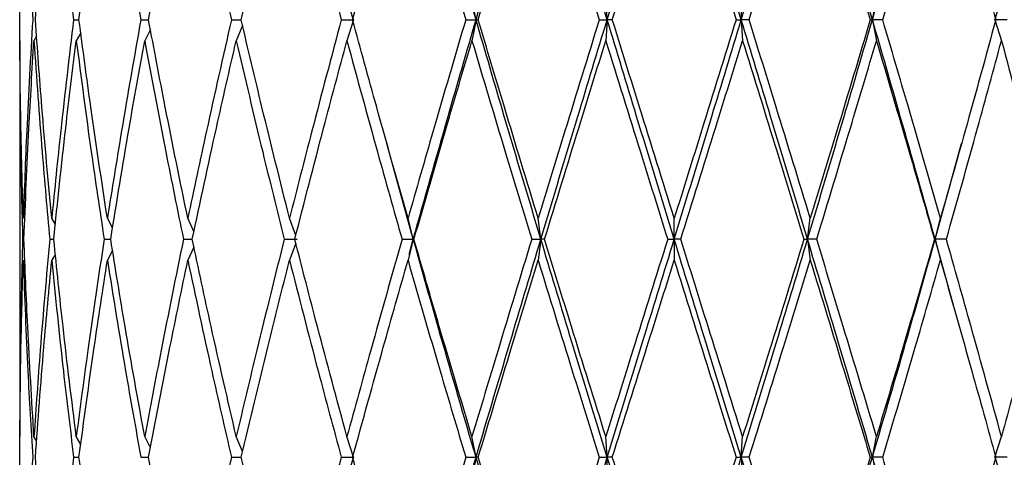
# Model space of a CAD drawing. Units: millimetres. Extents: x 20 to 283, y 20 to 450.
# Drawn here: x 39 to 46, y 107 to 111 of the extents above; entities that cross this region are included whole.
import ezdxf

# ---------------------------------------------------------------- set-up
doc = ezdxf.new("R2010")
doc.units = ezdxf.units.MM

msp = doc.modelspace()

# ---------------------------------------------------------------- linework, layer by layer
at = {"color": 7, "linetype": 'Continuous', "lineweight": 25}
for p, q in [((41.2538, 110.6612), (41.2038, 110.8212)), ((42.1896, 110.6612), (42.1587, 110.8212)), ((43.1916, 110.6612), (43.1811, 110.8212)), ((44.216, 110.6612), (44.2264, 110.8212)), ((45.2179, 110.6612), (45.2489, 110.8212)), ((46.1538, 110.6612), (46.2038, 110.8212)), ((39.1159, 110.6612), (39.1566, 110.6612)), ((39.6295, 110.6612), (39.6883, 110.6612)), ((40.3211, 110.6612), (40.3954, 110.6612)), ((41.1606, 110.6612), (41.2538, 110.6612)), ((41.2538, 110.6612), (41.2038, 110.5011)), ((42.1112, 110.6612), (42.1896, 110.6612)), ((42.1896, 110.6612), (42.1587, 110.5011)), ((42.2063, 110.6612), (42.1896, 110.6612)), ((43.1314, 110.6612), (43.1916, 110.6612)), ((43.1916, 110.6612), (43.1811, 110.5011)), ((43.2309, 110.6612), (43.1916, 110.6612)), ((44.1767, 110.6612), (44.216, 110.6612)), ((44.216, 110.6612), (44.2264, 110.5011)), ((44.2761, 110.6612), (44.216, 110.6612)), ((45.2012, 110.6612), (45.2179, 110.6612)), ((45.2179, 110.6612), (45.2489, 110.5011)), ((45.2963, 110.6612), (45.2179, 110.6612)), ((46.1538, 110.6612), (46.2038, 110.5011)), ((46.2469, 110.6612), (46.1538, 110.6612)), ((39.7024, 110.5876), (39.6587, 110.5011)), ((40.4062, 110.6161), (40.3581, 110.5011)), ((38.7038, 110.5011), (38.7038, 107.4777)), ((38.8333, 110.5343), (38.813, 110.5011)), ((39.1703, 110.5612), (39.136, 110.5011)), ((41.7108, 108.9847), (41.5092, 109.7155)), ((45.6968, 108.9847), (45.8984, 109.7155)), ((38.9763, 109.0978), (38.9485, 109.1446)), ((39.4133, 109.0715), (39.3736, 109.1446)), ((40.0346, 109.0443), (39.988, 109.1446)), ((40.813, 109.0137), (40.7648, 109.1446)), ((41.7108, 108.9847), (41.6701, 109.1446)), ((42.685, 108.9847), (42.6642, 109.1446)), ((43.7038, 108.9847), (43.7038, 109.1446)), ((44.7225, 108.9847), (44.7433, 109.1446)), ((45.6968, 108.9847), (45.7374, 109.1446)), ((38.9333, 108.9847), (38.9642, 108.9847)), ((39.3489, 108.9847), (39.3989, 108.9847)), ((39.9548, 108.9847), (40.0217, 108.9847)), ((40.0346, 108.9251), (39.988, 108.8249)), ((40.7245, 108.9847), (40.8236, 108.9847)), ((40.8129, 108.9557), (40.7648, 108.8249)), ((41.6245, 108.9847), (41.7108, 108.9847)), ((41.7108, 108.9847), (41.6701, 108.8249)), ((41.6781, 108.867), (41.7108, 108.9847)), ((41.7159, 108.9847), (41.7108, 108.9847)), ((42.6154, 108.9847), (42.685, 108.9847)), ((42.685, 108.9847), (42.6642, 108.8249)), ((42.7132, 108.9847), (42.685, 108.9847)), ((43.6538, 108.9847), (43.7038, 108.9847)), ((43.7038, 108.9847), (43.7038, 108.8249)), ((43.7538, 108.9847), (43.7038, 108.9847)), ((44.6944, 108.9847), (44.7225, 108.9847)), ((44.7225, 108.9847), (44.7433, 108.8249)), ((44.7922, 108.9847), (44.7225, 108.9847)), ((45.6917, 108.9847), (45.6968, 108.9847)), ((45.6968, 108.9847), (45.7374, 108.8249)), ((45.8395, 108.4707), (45.6968, 108.9847)), ((45.783, 108.9847), (45.6968, 108.9847)), ((38.9763, 108.8717), (38.9485, 108.8249)), ((39.4132, 108.8979), (39.3736, 108.8249)), ((38.8333, 107.445), (38.813, 107.4777)), ((39.1703, 107.4184), (39.136, 107.4777)), ((39.7024, 107.3923), (39.6587, 107.4777)), ((40.4062, 107.3641), (40.3581, 107.4777)), ((41.2538, 107.3197), (41.2038, 107.4777)), ((42.1896, 107.3197), (42.1587, 107.4777)), ((43.1916, 107.3197), (43.1811, 107.4777)), ((44.216, 107.3197), (44.2264, 107.4777)), ((45.2179, 107.3197), (45.2489, 107.4777)), ((46.1538, 107.3197), (46.2038, 107.4777)), ((39.1159, 107.3197), (39.1566, 107.3197)), ((39.6295, 107.3197), (39.6883, 107.3197)), ((40.3211, 107.3197), (40.3954, 107.3197)), ((41.1606, 107.3197), (41.2538, 107.3197)), ((41.2538, 107.3197), (41.2038, 107.1619)), ((42.1112, 107.3197), (42.1896, 107.3197)), ((42.1896, 107.3197), (42.1587, 107.1619)), ((42.2063, 107.3197), (42.1896, 107.3197)), ((43.1314, 107.3197), (43.1916, 107.3197)), ((43.1916, 107.3197), (43.1811, 107.1619)), ((43.2309, 107.3197), (43.1916, 107.3197)), ((44.1767, 107.3197), (44.216, 107.3197)), ((44.216, 107.3197), (44.2264, 107.1619)), ((44.2761, 107.3197), (44.216, 107.3197)), ((45.2012, 107.3197), (45.2179, 107.3197)), ((45.2179, 107.3197), (45.2489, 107.1619)), ((45.2963, 107.3197), (45.2179, 107.3197)), ((46.1538, 107.3197), (46.2038, 107.1619)), ((46.2469, 107.3197), (46.1538, 107.3197))]:
    msp.add_line(p, q, dxfattribs=at)
at = {"color": 7, "linetype": 'Continuous', "lineweight": 25, "flags": 128}
msp.add_lwpolyline([(41.508, 109.7171), (41.508, 109.7171)], dxfattribs=at)
at = {"color": 7, "linetype": 'Continuous', "lineweight": 25}
for points, knots in [([(42.1896, 110.6612), (42.0989, 110.9739), (41.9375, 111.5306), (41.7799, 112.087), (41.7108, 112.3308)], [0, 0, 0, 0, 0.561712, 1, 1, 1, 1]), ([(42.1896, 110.6612), (42.2811, 110.9739), (42.4441, 111.5306), (42.6116, 112.087), (42.685, 112.3308)], [0, 0, 0, 0, 0.561712, 1, 1, 1, 1]), ([(43.1916, 110.6612), (43.0965, 110.9739), (42.9271, 111.5306), (42.7588, 112.087), (42.685, 112.3308)], [0, 0, 0, 0, 0.561712, 1, 1, 1, 1]), ([(43.1916, 110.6612), (43.287, 110.9739), (43.4568, 111.5306), (43.6285, 112.087), (43.7038, 112.3308)], [0, 0, 0, 0, 0.561712, 1, 1, 1, 1]), ([(44.216, 110.6612), (44.1205, 110.9739), (43.9507, 111.5306), (43.779, 112.087), (43.7038, 112.3308)], [0, 0, 0, 0, 0.561712, 1, 1, 1, 1]), ([(44.216, 110.6612), (44.3111, 110.9739), (44.4804, 111.5306), (44.6487, 112.087), (44.7225, 112.3308)], [0, 0, 0, 0, 0.561712, 1, 1, 1, 1]), ([(45.2179, 110.6612), (45.1264, 110.9739), (44.9635, 111.5306), (44.796, 112.087), (44.7225, 112.3308)], [0, 0, 0, 0, 0.561712, 1, 1, 1, 1]), ([(45.2179, 110.6612), (45.3086, 110.9739), (45.47, 111.5306), (45.6277, 112.087), (45.6968, 112.3308)], [0, 0, 0, 0, 0.561712, 1, 1, 1, 1]), ([(38.704, 110.6612), (38.7061, 110.9441), (38.7097, 111.4479), (38.7246, 111.9514), (38.7312, 112.1722)], [0, 0, 0, 0, 0.561461, 1, 1, 1, 1]), ([(38.7312, 112.1722), (38.7416, 111.8909), (38.7602, 111.3874), (38.7898, 110.8836), (38.8029, 110.6612)], [0, 0, 0, 0, 0.558602, 1, 1, 1, 1]), ([(38.8237, 110.6612), (38.8441, 110.9441), (38.8804, 111.4479), (38.9277, 111.9514), (38.9485, 112.1722)], [0, 0, 0, 0, 0.561459, 1, 1, 1, 1]), ([(38.9485, 112.1722), (38.9769, 111.8909), (39.0279, 111.3874), (39.089, 110.8836), (39.1159, 110.6612)], [0, 0, 0, 0, 0.5586, 1, 1, 1, 1]), ([(39.1566, 110.6612), (39.1944, 110.9441), (39.2618, 111.4479), (39.3395, 111.9514), (39.3736, 112.1722)], [0, 0, 0, 0, 0.561458, 1, 1, 1, 1]), ([(39.3736, 112.1722), (39.4189, 111.8909), (39.4999, 111.3874), (39.5898, 110.8836), (39.6295, 110.6612)], [0, 0, 0, 0, 0.5586, 1, 1, 1, 1]), ([(39.6883, 110.6612), (39.7419, 110.9441), (39.8374, 111.4479), (39.9421, 111.9514), (39.988, 112.1722)], [0, 0, 0, 0, 0.561461, 1, 1, 1, 1]), ([(39.988, 112.1722), (40.0481, 111.8909), (40.1556, 111.3874), (40.2704, 110.8836), (40.3211, 110.6612)], [0, 0, 0, 0, 0.558601, 1, 1, 1, 1]), ([(40.3954, 110.6612), (40.4625, 110.9441), (40.5819, 111.4479), (40.7091, 111.9514), (40.7648, 112.1722)], [0, 0, 0, 0, 0.56146, 1, 1, 1, 1]), ([(40.7648, 112.1722), (40.8371, 111.8909), (40.9664, 111.3874), (41.1011, 110.8836), (41.1606, 110.6612)], [0, 0, 0, 0, 0.558601, 1, 1, 1, 1]), ([(41.2472, 110.6612), (41.3248, 110.9441), (41.4629, 111.4479), (41.6069, 111.9514), (41.6701, 112.1722)], [0, 0, 0, 0, 0.561458, 1, 1, 1, 1]), ([(41.6701, 112.1722), (41.7513, 111.8909), (41.8968, 111.3874), (42.0456, 110.8836), (42.1112, 110.6612)], [0, 0, 0, 0, 0.5586011, 1, 1, 1, 1]), ([(42.2063, 110.6612), (42.291, 110.9441), (42.4419, 111.4479), (42.5964, 111.9514), (42.6642, 112.1722)], [0, 0, 0, 0, 0.56146, 1, 1, 1, 1]), ([(42.6642, 112.1722), (42.751, 111.8909), (42.9062, 111.3874), (43.0625, 110.8836), (43.1314, 110.6612)], [0, 0, 0, 0, 0.558601, 1, 1, 1, 1]), ([(43.2309, 110.6612), (43.319, 110.9441), (43.4759, 111.4479), (43.6343, 111.9514), (43.7038, 112.1722)], [0, 0, 0, 0, 0.561459, 1, 1, 1, 1]), ([(43.7038, 112.1722), (43.7922, 111.8909), (43.9505, 111.3874), (44.1074, 110.8836), (44.1767, 110.6612)], [0, 0, 0, 0, 0.5586007, 1, 1, 1, 1]), ([(44.2761, 110.6612), (44.3638, 110.9441), (44.52, 111.4479), (44.6752, 111.9514), (44.7433, 112.1722)], [0, 0, 0, 0, 0.561459, 1, 1, 1, 1]), ([(44.7433, 112.1722), (44.8296, 111.8909), (44.984, 111.3874), (45.1347, 110.8836), (45.2012, 110.6612)], [0, 0, 0, 0, 0.558601, 1, 1, 1, 1]), ([(45.2963, 110.6612), (45.3798, 110.9441), (45.5284, 111.4479), (45.6737, 111.9514), (45.7374, 112.1722)], [0, 0, 0, 0, 0.561459, 1, 1, 1, 1]), ([(45.7374, 112.1722), (45.8178, 111.8909), (45.9615, 111.3874), (46.0995, 110.8836), (46.1603, 110.6612)], [0, 0, 0, 0, 0.558601, 1, 1, 1, 1]), ([(38.7312, 109.1446), (38.7231, 109.4276), (38.7087, 109.9332), (38.7054, 110.4387), (38.704, 110.6612)], [0, 0, 0, 0, 0.559895, 1, 1, 1, 1]), ([(38.8029, 110.6612), (38.7865, 110.378), (38.7573, 109.8725), (38.7391, 109.3669), (38.7312, 109.1446)], [0, 0, 0, 0, 0.560163, 1, 1, 1, 1]), ([(38.9485, 109.1446), (38.9223, 109.4276), (38.8755, 109.9332), (38.8395, 110.4387), (38.8237, 110.6612)], [0, 0, 0, 0, 0.559898, 1, 1, 1, 1]), ([(39.1159, 110.6612), (39.0819, 110.378), (39.021, 109.8725), (38.9706, 109.3669), (38.9485, 109.1446)], [0, 0, 0, 0, 0.5601636, 1, 1, 1, 1]), ([(39.3736, 109.1446), (39.3304, 109.4276), (39.2533, 109.9332), (39.1862, 110.4387), (39.1566, 110.6612)], [0, 0, 0, 0, 0.559897, 1, 1, 1, 1]), ([(39.6295, 110.6612), (39.5792, 110.378), (39.4894, 109.8725), (39.409, 109.3669), (39.3736, 109.1446)], [0, 0, 0, 0, 0.560164, 1, 1, 1, 1]), ([(39.988, 109.1446), (39.9297, 109.4276), (39.8256, 109.9332), (39.7302, 110.4387), (39.6883, 110.6612)], [0, 0, 0, 0, 0.559896, 1, 1, 1, 1]), ([(40.3211, 110.6612), (40.2568, 110.378), (40.142, 109.8725), (40.0351, 109.3669), (39.988, 109.1446)], [0, 0, 0, 0, 0.560163, 1, 1, 1, 1]), ([(40.7648, 109.1446), (40.694, 109.4276), (40.5675, 109.9332), (40.448, 110.4387), (40.3954, 110.6612)], [0, 0, 0, 0, 0.5598962, 1, 1, 1, 1]), ([(41.1606, 110.6612), (41.0851, 110.378), (40.9502, 109.8725), (40.8215, 109.3669), (40.7648, 109.1446)], [0, 0, 0, 0, 0.5601651, 1, 1, 1, 1]), ([(41.6701, 109.1446), (41.5898, 109.4276), (41.4464, 109.9332), (41.3081, 110.4387), (41.2472, 110.6612)], [0, 0, 0, 0, 0.559897, 1, 1, 1, 1]), ([(42.1112, 110.6612), (42.0278, 110.378), (41.8788, 109.8725), (41.7338, 109.3669), (41.6701, 109.1446)], [0, 0, 0, 0, 0.560165, 1, 1, 1, 1]), ([(41.7108, 108.9847), (41.7989, 109.2975), (41.9562, 109.8564), (42.1183, 110.4152), (42.1896, 110.6612)], [0, 0, 0, 0, 0.559799, 1, 1, 1, 1]), ([(42.685, 108.9847), (42.5916, 109.2975), (42.4247, 109.8564), (42.2614, 110.4152), (42.1896, 110.6612)], [0, 0, 0, 0, 0.559799, 1, 1, 1, 1]), ([(42.6642, 109.1446), (42.578, 109.4276), (42.4239, 109.9332), (42.2728, 110.4387), (42.2063, 110.6612)], [0, 0, 0, 0, 0.559897, 1, 1, 1, 1]), ([(43.1314, 110.6612), (43.0437, 110.378), (42.8871, 109.8725), (42.7323, 109.3669), (42.6642, 109.1446)], [0, 0, 0, 0, 0.560164, 1, 1, 1, 1]), ([(42.685, 108.9847), (42.779, 109.2975), (42.9469, 109.8564), (43.1168, 110.4152), (43.1916, 110.6612)], [0, 0, 0, 0, 0.559799, 1, 1, 1, 1]), ([(43.7038, 108.9847), (43.608, 109.2975), (43.4368, 109.8564), (43.2665, 110.4152), (43.1916, 110.6612)], [0, 0, 0, 0, 0.559799, 1, 1, 1, 1]), ([(43.7038, 109.1446), (43.6153, 109.4276), (43.4574, 109.9332), (43.3001, 110.4387), (43.2309, 110.6612)], [0, 0, 0, 0, 0.559896, 1, 1, 1, 1]), ([(43.7038, 108.9847), (43.7996, 109.2975), (43.9707, 109.8564), (44.141, 110.4152), (44.216, 110.6612)], [0, 0, 0, 0, 0.559799, 1, 1, 1, 1]), ([(44.1767, 110.6612), (44.0885, 110.378), (43.9312, 109.8725), (43.7732, 109.3669), (43.7038, 109.1446)], [0, 0, 0, 0, 0.560164, 1, 1, 1, 1]), ([(44.7225, 108.9847), (44.6285, 109.2975), (44.4606, 109.8564), (44.2907, 110.4152), (44.216, 110.6612)], [0, 0, 0, 0, 0.559799, 1, 1, 1, 1]), ([(44.7433, 109.1446), (44.6566, 109.4276), (44.5017, 109.9332), (44.345, 110.4387), (44.2761, 110.6612)], [0, 0, 0, 0, 0.559896, 1, 1, 1, 1]), ([(44.7225, 108.9847), (44.816, 109.2975), (44.9828, 109.8564), (45.1461, 110.4152), (45.2179, 110.6612)], [0, 0, 0, 0, 0.559799, 1, 1, 1, 1]), ([(45.2012, 110.6612), (45.1165, 110.378), (44.9653, 109.8725), (44.8111, 109.3669), (44.7433, 109.1446)], [0, 0, 0, 0, 0.560164, 1, 1, 1, 1]), ([(45.6968, 108.9847), (45.6087, 109.2975), (45.4513, 109.8564), (45.2893, 110.4152), (45.2179, 110.6612)], [0, 0, 0, 0, 0.559799, 1, 1, 1, 1]), ([(45.7374, 109.1446), (45.6562, 109.4276), (45.5111, 109.9332), (45.362, 110.4387), (45.2963, 110.6612)], [0, 0, 0, 0, 0.559897, 1, 1, 1, 1]), ([(46.1603, 110.6612), (46.0828, 110.378), (45.9442, 109.8725), (45.8006, 109.3669), (45.7374, 109.1446)], [0, 0, 0, 0, 0.560164, 1, 1, 1, 1]), ([(38.7038, 110.5011), (38.7049, 110.2179), (38.707, 109.7124), (38.7203, 109.2069), (38.7262, 108.9847)], [0, 0, 0, 0, 0.560326, 1, 1, 1, 1]), ([(38.7366, 108.9847), (38.7479, 109.2676), (38.7681, 109.7731), (38.7993, 110.2786), (38.813, 110.5011)], [0, 0, 0, 0, 0.559734, 1, 1, 1, 1]), ([(38.813, 110.5011), (38.8326, 110.2179), (38.8674, 109.7124), (38.9132, 109.2069), (38.9333, 108.9847)], [0, 0, 0, 0, 0.560329, 1, 1, 1, 1]), ([(38.9642, 108.9847), (38.9934, 109.2676), (39.0458, 109.7731), (39.1084, 110.2786), (39.136, 110.5011)], [0, 0, 0, 0, 0.559735, 1, 1, 1, 1]), ([(39.136, 110.5011), (39.1731, 110.2179), (39.2392, 109.7124), (39.3154, 109.2069), (39.3489, 108.9847)], [0, 0, 0, 0, 0.560328, 1, 1, 1, 1]), ([(39.3989, 108.9847), (39.4448, 109.2676), (39.527, 109.7731), (39.6184, 110.2786), (39.6587, 110.5011)], [0, 0, 0, 0, 0.559732, 1, 1, 1, 1]), ([(39.6587, 110.5011), (39.7116, 110.2179), (39.806, 109.7124), (39.9093, 109.2069), (39.9548, 108.9847)], [0, 0, 0, 0, 0.560326, 1, 1, 1, 1]), ([(40.0217, 108.9847), (40.0824, 109.2676), (40.1908, 109.7731), (40.307, 110.2786), (40.3581, 110.5011)], [0, 0, 0, 0, 0.559733, 1, 1, 1, 1]), ([(40.3581, 110.5011), (40.4246, 110.2179), (40.5433, 109.7124), (40.6692, 109.2069), (40.7245, 108.9847)], [0, 0, 0, 0, 0.560327, 1, 1, 1, 1]), ([(40.8054, 108.9847), (40.8782, 109.2676), (41.0081, 109.7731), (41.144, 110.2786), (41.2038, 110.5011)], [0, 0, 0, 0, 0.5597339, 1, 1, 1, 1]), ([(41.2038, 110.5011), (41.2809, 110.2179), (41.4186, 109.7124), (41.5616, 109.2069), (41.6245, 108.9847)], [0, 0, 0, 0, 0.5603279, 1, 1, 1, 1]), ([(41.7159, 108.9847), (41.7975, 109.2676), (41.9432, 109.7731), (42.0928, 110.2786), (42.1587, 110.5011)], [0, 0, 0, 0, 0.5597341, 1, 1, 1, 1]), ([(42.1587, 110.5011), (42.2431, 110.2179), (42.3939, 109.7124), (42.5477, 109.2069), (42.6154, 108.9847)], [0, 0, 0, 0, 0.5603283, 1, 1, 1, 1]), ([(42.7132, 108.9847), (42.8001, 109.2676), (42.9553, 109.7731), (43.1121, 110.2786), (43.1811, 110.5011)], [0, 0, 0, 0, 0.5597336, 1, 1, 1, 1]), ([(43.1811, 110.5011), (43.2692, 110.2179), (43.4263, 109.7124), (43.5843, 109.2069), (43.6538, 108.9847)], [0, 0, 0, 0, 0.560328, 1, 1, 1, 1]), ([(43.7538, 108.9847), (43.8422, 109.2676), (44.0001, 109.7731), (44.1572, 110.2786), (44.2264, 110.5011)], [0, 0, 0, 0, 0.5597339, 1, 1, 1, 1]), ([(44.2264, 110.5011), (44.3142, 110.2179), (44.4709, 109.7124), (44.6261, 109.2069), (44.6944, 108.9847)], [0, 0, 0, 0, 0.560328, 1, 1, 1, 1]), ([(44.7922, 108.9847), (44.8782, 109.2676), (45.032, 109.7731), (45.1825, 110.2786), (45.2489, 110.5011)], [0, 0, 0, 0, 0.559734, 1, 1, 1, 1]), ([(45.2489, 110.5011), (45.3326, 110.2179), (45.482, 109.7124), (45.6276, 109.2069), (45.6917, 108.9847)], [0, 0, 0, 0, 0.560327, 1, 1, 1, 1]), ([(45.783, 108.9847), (45.863, 109.2676), (46.0057, 109.7731), (46.1432, 110.2786), (46.2038, 110.5011)], [0, 0, 0, 0, 0.559733, 1, 1, 1, 1]), ([(46.2038, 110.5011), (46.2798, 110.2179), (46.4154, 109.7124), (46.5451, 109.2069), (46.6021, 108.9847)], [0, 0, 0, 0, 0.560327, 1, 1, 1, 1]), ([(38.7262, 108.9847), (38.719, 108.7023), (38.7062, 108.1998), (38.7045, 107.6977), (38.7038, 107.4777)], [0, 0, 0, 0, 0.561892, 1, 1, 1, 1]), ([(38.813, 107.4777), (38.7958, 107.758), (38.7649, 108.2601), (38.7453, 108.7627), (38.7366, 108.9847)], [0, 0, 0, 0, 0.5581677, 1, 1, 1, 1]), ([(38.9333, 108.9847), (38.9079, 108.7023), (38.8628, 108.1998), (38.8282, 107.6977), (38.813, 107.4777)], [0, 0, 0, 0, 0.561891, 1, 1, 1, 1]), ([(39.136, 107.4777), (39.1011, 107.758), (39.0386, 108.2601), (38.987, 108.7627), (38.9642, 108.9847)], [0, 0, 0, 0, 0.5581669, 1, 1, 1, 1]), ([(39.3489, 108.9847), (39.3064, 108.7023), (39.2309, 108.1998), (39.1649, 107.6977), (39.136, 107.4777)], [0, 0, 0, 0, 0.5618912, 1, 1, 1, 1]), ([(39.6587, 107.4777), (39.6077, 107.758), (39.5162, 108.2601), (39.4348, 108.7627), (39.3989, 108.9847)], [0, 0, 0, 0, 0.558167, 1, 1, 1, 1]), ([(39.9548, 108.9847), (39.8971, 108.7023), (39.7946, 108.1998), (39.7001, 107.6977), (39.6587, 107.4777)], [0, 0, 0, 0, 0.561893, 1, 1, 1, 1]), ([(40.3581, 107.4777), (40.2932, 107.758), (40.1769, 108.2601), (40.0692, 108.7627), (40.0217, 108.9847)], [0, 0, 0, 0, 0.558167, 1, 1, 1, 1]), ([(40.7245, 108.9847), (40.6542, 108.7023), (40.5291, 108.1998), (40.4102, 107.6977), (40.3581, 107.4777)], [0, 0, 0, 0, 0.561893, 1, 1, 1, 1]), ([(41.2038, 107.4777), (41.1278, 107.758), (40.9916, 108.2601), (40.8625, 108.7627), (40.8054, 108.9847)], [0, 0, 0, 0, 0.558166, 1, 1, 1, 1]), ([(41.6245, 108.9847), (41.5446, 108.7023), (41.4024, 108.1998), (41.2643, 107.6977), (41.2038, 107.4777)], [0, 0, 0, 0, 0.561892, 1, 1, 1, 1]), ([(42.1896, 107.3197), (42.0989, 107.6292), (41.9363, 108.184), (41.7799, 108.7392), (41.7108, 108.9847)], [0, 0, 0, 0, 0.55788, 1, 1, 1, 1]), ([(42.1587, 107.4777), (42.0749, 107.758), (41.9249, 108.2601), (41.7799, 108.7627), (41.7159, 108.9847)], [0, 0, 0, 0, 0.5581673, 1, 1, 1, 1]), ([(42.6154, 108.9847), (42.5293, 108.7023), (42.3762, 108.1998), (42.2249, 107.6977), (42.1587, 107.4777)], [0, 0, 0, 0, 0.561892, 1, 1, 1, 1]), ([(42.1896, 107.3197), (42.2812, 107.6292), (42.4453, 108.184), (42.6115, 108.7392), (42.685, 108.9847)], [0, 0, 0, 0, 0.55788, 1, 1, 1, 1]), ([(43.1916, 107.3197), (43.0964, 107.6292), (42.9259, 108.184), (42.7588, 108.7392), (42.685, 108.9847)], [0, 0, 0, 0, 0.5578799, 1, 1, 1, 1]), ([(43.1811, 107.4777), (43.0933, 107.758), (42.9359, 108.2601), (42.7814, 108.7627), (42.7132, 108.9847)], [0, 0, 0, 0, 0.558167, 1, 1, 1, 1]), ([(43.6538, 108.9847), (43.5654, 108.7023), (43.4081, 108.1998), (43.2503, 107.6977), (43.1811, 107.4777)], [0, 0, 0, 0, 0.561892, 1, 1, 1, 1]), ([(43.1916, 107.3197), (43.287, 107.6292), (43.4581, 108.184), (43.6285, 108.7392), (43.7038, 108.9847)], [0, 0, 0, 0, 0.55788, 1, 1, 1, 1]), ([(44.216, 107.3197), (44.1205, 107.6292), (43.9494, 108.184), (43.7791, 108.7392), (43.7038, 108.9847)], [0, 0, 0, 0, 0.5578799, 1, 1, 1, 1]), ([(44.2264, 107.4777), (44.1383, 107.758), (43.9805, 108.2601), (43.8233, 108.7627), (43.7538, 108.9847)], [0, 0, 0, 0, 0.558167, 1, 1, 1, 1]), ([(44.216, 107.3197), (44.3111, 107.6292), (44.4817, 108.184), (44.6487, 108.7392), (44.7225, 108.9847)], [0, 0, 0, 0, 0.5578799, 1, 1, 1, 1]), ([(44.6944, 108.9847), (44.6075, 108.7023), (44.4529, 108.1998), (44.2954, 107.6977), (44.2264, 107.4777)], [0, 0, 0, 0, 0.5618918, 1, 1, 1, 1]), ([(45.2179, 107.3197), (45.1264, 107.6292), (44.9622, 108.184), (44.796, 108.7392), (44.7225, 108.9847)], [0, 0, 0, 0, 0.55788, 1, 1, 1, 1]), ([(45.2489, 107.4777), (45.1644, 107.758), (45.013, 108.2601), (44.8599, 108.7627), (44.7922, 108.9847)], [0, 0, 0, 0, 0.558167, 1, 1, 1, 1]), ([(45.2179, 107.3197), (45.3086, 107.6292), (45.4712, 108.184), (45.6276, 108.7392), (45.6968, 108.9847)], [0, 0, 0, 0, 0.55788, 1, 1, 1, 1]), ([(45.6917, 108.9847), (45.6101, 108.7023), (45.4649, 108.1998), (45.3147, 107.6977), (45.2489, 107.4777)], [0, 0, 0, 0, 0.561892, 1, 1, 1, 1]), ([(46.2038, 107.4777), (46.1266, 107.758), (45.9883, 108.2601), (45.8459, 108.7627), (45.783, 108.9847)], [0, 0, 0, 0, 0.5581671, 1, 1, 1, 1]), ([(46.6021, 108.9847), (46.5294, 108.7023), (46.4, 108.1998), (46.2635, 107.6977), (46.2038, 107.4777)], [0, 0, 0, 0, 0.561892, 1, 1, 1, 1]), ([(38.704, 107.3197), (38.7061, 107.5995), (38.7098, 108.1011), (38.7246, 108.6031), (38.7312, 108.8249)], [0, 0, 0, 0, 0.558, 1, 1, 1, 1]), ([(38.7312, 108.8249), (38.7416, 108.5428), (38.7601, 108.0409), (38.7898, 107.5393), (38.8029, 107.3197)], [0, 0, 0, 0, 0.562058, 1, 1, 1, 1]), ([(38.8237, 107.3197), (38.8441, 107.5995), (38.8806, 108.1011), (38.9277, 108.6031), (38.9485, 108.8249)], [0, 0, 0, 0, 0.558, 1, 1, 1, 1]), ([(38.9485, 108.8249), (38.9769, 108.5428), (39.0275, 108.0409), (39.089, 107.5393), (39.1159, 107.3197)], [0, 0, 0, 0, 0.5620569, 1, 1, 1, 1]), ([(39.1566, 107.3197), (39.1945, 107.5995), (39.2623, 108.1011), (39.3395, 108.6031), (39.3736, 108.8249)], [0, 0, 0, 0, 0.558, 1, 1, 1, 1]), ([(39.3736, 108.8249), (39.4188, 108.5428), (39.4993, 108.0409), (39.5898, 107.5393), (39.6295, 107.3197)], [0, 0, 0, 0, 0.562059, 1, 1, 1, 1]), ([(39.6883, 107.3197), (39.7419, 107.5995), (39.8381, 108.1011), (39.9421, 108.6031), (39.988, 108.8249)], [0, 0, 0, 0, 0.558, 1, 1, 1, 1]), ([(39.988, 108.8249), (40.0481, 108.5428), (40.1548, 108.0409), (40.2705, 107.5393), (40.3211, 107.3197)], [0, 0, 0, 0, 0.562059, 1, 1, 1, 1]), ([(40.3954, 107.3197), (40.4625, 107.5995), (40.5828, 108.1011), (40.709, 108.6031), (40.7648, 108.8249)], [0, 0, 0, 0, 0.557998, 1, 1, 1, 1]), ([(40.7648, 108.8249), (40.837, 108.5428), (40.9655, 108.0409), (41.1012, 107.5393), (41.1606, 107.3197)], [0, 0, 0, 0, 0.562058, 1, 1, 1, 1]), ([(41.2472, 107.3197), (41.3248, 107.5995), (41.4639, 108.1011), (41.6069, 108.6031), (41.6701, 108.8249)], [0, 0, 0, 0, 0.5579987, 1, 1, 1, 1]), ([(41.6701, 108.8249), (41.7513, 108.5428), (41.8958, 108.0409), (42.0456, 107.5393), (42.1112, 107.3197)], [0, 0, 0, 0, 0.562058, 1, 1, 1, 1]), ([(42.2063, 107.3197), (42.291, 107.5995), (42.4429, 108.1011), (42.5964, 108.6031), (42.6642, 108.8249)], [0, 0, 0, 0, 0.557999, 1, 1, 1, 1]), ([(42.6642, 108.8249), (42.7509, 108.5428), (42.9052, 108.0409), (43.0625, 107.5393), (43.1314, 107.3197)], [0, 0, 0, 0, 0.562058, 1, 1, 1, 1]), ([(43.2309, 107.3197), (43.319, 107.5995), (43.477, 108.1011), (43.6343, 108.6031), (43.7038, 108.8249)], [0, 0, 0, 0, 0.557999, 1, 1, 1, 1]), ([(43.7038, 108.8249), (43.7922, 108.5428), (43.9494, 108.0409), (44.1075, 107.5393), (44.1767, 107.3197)], [0, 0, 0, 0, 0.562058, 1, 1, 1, 1]), ([(44.2761, 107.3197), (44.3638, 107.5995), (44.521, 108.1011), (44.6752, 108.6031), (44.7433, 108.8249)], [0, 0, 0, 0, 0.557999, 1, 1, 1, 1]), ([(44.7433, 108.8249), (44.8296, 108.5428), (44.983, 108.0409), (45.1347, 107.5393), (45.2012, 107.3197)], [0, 0, 0, 0, 0.562058, 1, 1, 1, 1]), ([(45.2963, 107.3197), (45.3798, 107.5995), (45.5293, 108.1011), (45.6737, 108.6031), (45.7374, 108.8249)], [0, 0, 0, 0, 0.5579993, 1, 1, 1, 1]), ([(45.7374, 108.8249), (45.8177, 108.5428), (45.9606, 108.0409), (46.0995, 107.5393), (46.1603, 107.3197)], [0, 0, 0, 0, 0.5620588, 1, 1, 1, 1]), ([(38.7312, 105.8241), (38.7231, 106.1042), (38.7087, 106.6029), (38.7054, 107.1013), (38.704, 107.3197)], [0, 0, 0, 0, 0.5617999, 1, 1, 1, 1]), ([(38.8029, 107.3197), (38.7865, 107.0416), (38.7572, 106.5432), (38.7391, 106.0445), (38.7312, 105.8241)], [0, 0, 0, 0, 0.558015, 1, 1, 1, 1]), ([(38.9485, 105.8241), (38.9223, 106.1042), (38.8756, 106.6029), (38.8395, 107.1013), (38.8237, 107.3197)], [0, 0, 0, 0, 0.561799, 1, 1, 1, 1]), ([(39.1159, 107.3197), (39.0819, 107.0416), (39.0208, 106.5432), (38.9706, 106.0445), (38.9485, 105.8241)], [0, 0, 0, 0, 0.558017, 1, 1, 1, 1]), ([(39.3736, 105.8241), (39.3304, 106.1042), (39.2536, 106.6029), (39.1861, 107.1013), (39.1566, 107.3197)], [0, 0, 0, 0, 0.5618, 1, 1, 1, 1]), ([(39.988, 105.8241), (39.9298, 106.1042), (39.826, 106.603), (39.7302, 107.1013), (39.6883, 107.3197)], [0, 0, 0, 0, 0.561797, 1, 1, 1, 1]), ([(40.3211, 107.3197), (40.2568, 107.0416), (40.1415, 106.5432), (40.0351, 106.0445), (39.988, 105.8241)], [0, 0, 0, 0, 0.558016, 1, 1, 1, 1]), ([(40.7648, 105.8241), (40.694, 106.1042), (40.5679, 106.6029), (40.448, 107.1013), (40.3954, 107.3197)], [0, 0, 0, 0, 0.5618, 1, 1, 1, 1]), ([(41.1606, 107.3197), (41.085, 107.0416), (40.9497, 106.5432), (40.8215, 106.0445), (40.7648, 105.8241)], [0, 0, 0, 0, 0.5580163, 1, 1, 1, 1]), ([(41.6701, 105.8241), (41.5898, 106.1042), (41.4469, 106.6029), (41.308, 107.1013), (41.2472, 107.3197)], [0, 0, 0, 0, 0.5618001, 1, 1, 1, 1]), ([(42.1112, 107.3197), (42.0277, 107.0416), (41.8782, 106.5432), (41.7339, 106.0445), (41.6701, 105.8241)], [0, 0, 0, 0, 0.558017, 1, 1, 1, 1]), ([(41.7108, 105.6651), (41.7988, 105.9752), (41.9555, 106.527), (42.1183, 107.0783), (42.1896, 107.3197)], [0, 0, 0, 0, 0.562132, 1, 1, 1, 1]), ([(42.685, 105.6651), (42.5916, 105.9752), (42.4254, 106.527), (42.2614, 107.0783), (42.1896, 107.3197)], [0, 0, 0, 0, 0.562133, 1, 1, 1, 1]), ([(42.6642, 105.8241), (42.578, 106.1042), (42.4245, 106.6029), (42.2728, 107.1013), (42.2063, 107.3197)], [0, 0, 0, 0, 0.561799, 1, 1, 1, 1]), ([(43.1314, 107.3197), (43.0437, 107.0416), (42.8865, 106.5432), (42.7323, 106.0445), (42.6642, 105.8241)], [0, 0, 0, 0, 0.558016, 1, 1, 1, 1]), ([(42.685, 105.6651), (42.779, 105.9752), (42.9462, 106.527), (43.1168, 107.0783), (43.1916, 107.3197)], [0, 0, 0, 0, 0.562132, 1, 1, 1, 1]), ([(43.7038, 105.6651), (43.608, 105.9752), (43.4376, 106.527), (43.2665, 107.0783), (43.1916, 107.3197)], [0, 0, 0, 0, 0.562132, 1, 1, 1, 1]), ([(43.7038, 105.8241), (43.6154, 106.1042), (43.458, 106.6029), (43.3001, 107.1013), (43.2309, 107.3197)], [0, 0, 0, 0, 0.5617991, 1, 1, 1, 1]), ([(43.7038, 105.6651), (43.7995, 105.9752), (43.9699, 106.527), (44.141, 107.0783), (44.216, 107.3197)], [0, 0, 0, 0, 0.562132, 1, 1, 1, 1]), ([(44.1767, 107.3197), (44.0885, 107.0416), (43.9305, 106.5432), (43.7733, 106.0445), (43.7038, 105.8241)], [0, 0, 0, 0, 0.558017, 1, 1, 1, 1]), ([(44.7225, 105.6651), (44.6286, 105.9752), (44.4614, 106.527), (44.2907, 107.0783), (44.216, 107.3197)], [0, 0, 0, 0, 0.562132, 1, 1, 1, 1]), ([(44.7433, 105.8241), (44.6566, 106.1042), (44.5023, 106.6029), (44.345, 107.1013), (44.2761, 107.3197)], [0, 0, 0, 0, 0.561799, 1, 1, 1, 1]), ([(44.7225, 105.6651), (44.8159, 105.9752), (44.9821, 106.527), (45.1461, 107.0783), (45.2179, 107.3197)], [0, 0, 0, 0, 0.562133, 1, 1, 1, 1]), ([(45.2012, 107.3197), (45.1165, 107.0416), (44.9646, 106.5432), (44.8112, 106.0445), (44.7433, 105.8241)], [0, 0, 0, 0, 0.5580167, 1, 1, 1, 1]), ([(45.6968, 105.6651), (45.6087, 105.9752), (45.452, 106.527), (45.2892, 107.0783), (45.2179, 107.3197)], [0, 0, 0, 0, 0.562132, 1, 1, 1, 1]), ([(45.7374, 105.8241), (45.6562, 106.1042), (45.5116, 106.6029), (45.3619, 107.1013), (45.2963, 107.3197)], [0, 0, 0, 0, 0.561799, 1, 1, 1, 1]), ([(46.1603, 107.3197), (46.0827, 107.0416), (45.9436, 106.5432), (45.8007, 106.0445), (45.7374, 105.8241)], [0, 0, 0, 0, 0.558016, 1, 1, 1, 1])]:
    msp.add_open_spline(points, degree=3, knots=knots, dxfattribs=at)

doc.saveas('drawing.dxf')
